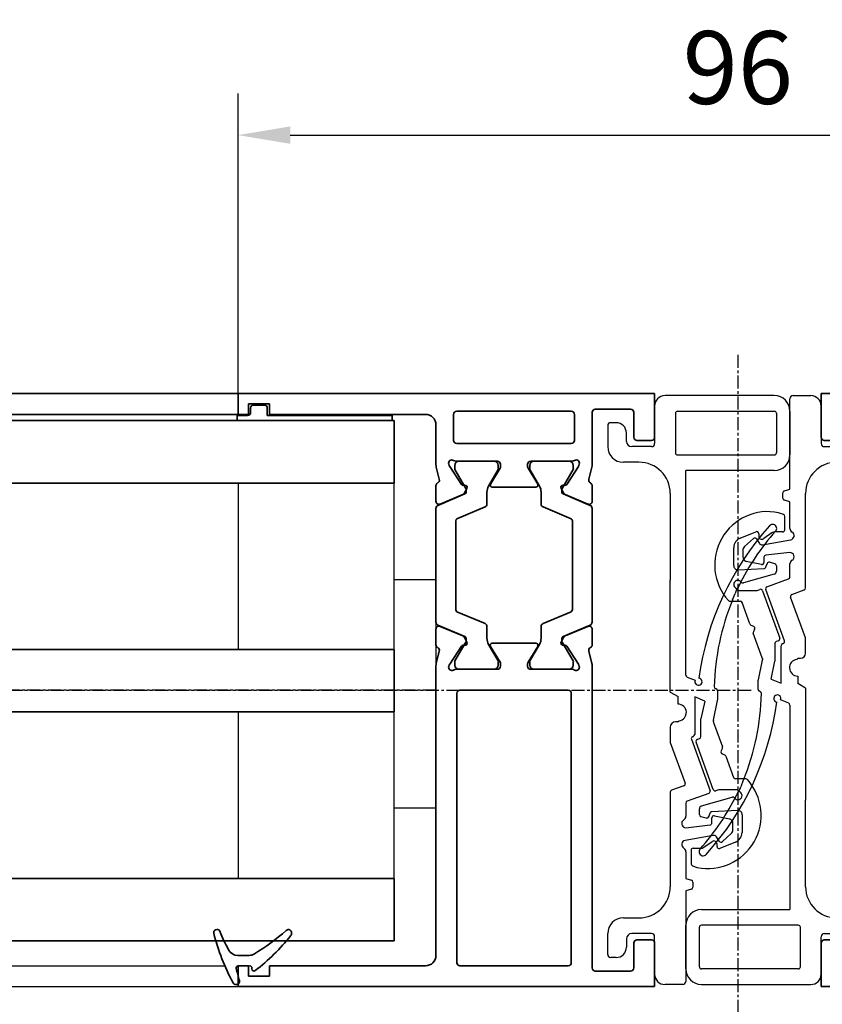
# Model space of a CAD drawing. Units: millimetres. Extents: x 0 to 1189, y -9405 to 0.
# Drawn here: x 729 to 806, y -2383 to -2289 of the extents above; entities that cross this region are included whole.
import ezdxf

# ---------------------------------------------------------------- set-up
doc = ezdxf.new("R2010")
doc.units = ezdxf.units.MM
doc.linetypes.add('CENTER', pattern=[2, 1.25, -0.25, 0.25, -0.25])
for name, color, linetype in [('BLOCK_325554-XX-1-20_Vertikalprofil fest NSK$0$BLOCK_325554-XX-1-20_Vertikalprofil fest NSK', 3, 'Continuous'), ('BLOCK_32557600120-XX-1-20_Mitteldichtungsprofil PVC$0$BLOCK_325576-XX-1-20_Mitteldichtungsprofil PVC', 253, 'Continuous'), ('CENTERLINE', 7, 'Continuous'), ('Duenn', 255, 'Continuous'), ('Mass', 7, 'Continuous'), ('XREF Pro Green VP FF HSK links$0$Duenn', 7, 'Continuous'), ('XREF Pro Green VP FF HSK rechts$0$Duenn', 7, 'Continuous')]:
    doc.layers.add(name, color=color, linetype=linetype)
doc.styles.add('Bemassungstext (DORMA)', font='isocpeur.ttf')
doc.dimstyles.new('DORMA', dxfattribs={"dimtxt": 3.5, "dimasz": 2.5, "dimexe": 2, "dimexo": 0, "dimgap": 1.5, "dimtad": 1, "dimdec": 8, "dimtxsty": 'Bemassungstext (DORMA)', "dimcen": 0.1, "dimclrt": 256, "dimadec": 8, "dimazin": 2, "dimtfac": 1, "dimtdec": 8, "dimtmove": 0, "dimatfit": 3, "dimfxl": 1, "dimtolj": 1, "dimarcsym": 0})

# ---------------------------------------------------------------- blocks, each defined once
blk = doc.blocks.new('*D222')
at = {"layer": 'Defpoints', "color": 0, "transparency": 16777216}
for p in [(845.586, -2299.8), (749.586, -2324.789), (845.586, -2324.789)]:
    blk.add_point(p, dxfattribs=at)
at = {"layer": 'Mass', "color": 0, "lineweight": -2, "transparency": 16777216}
for p, q in [((749.586, -2324.789), (749.586, -2295.8)), ((845.586, -2324.789), (845.586, -2295.8)), ((754.586, -2299.8), (840.586, -2299.8))]:
    blk.add_line(p, q, dxfattribs=at)
at = {"layer": 'Mass', "color": 0, "transparency": 16777216}
for points in [[(754.586, -2298.966), (754.586, -2300.633), (749.586, -2299.8)], [(840.586, -2298.966), (840.586, -2300.633), (845.586, -2299.8)]]:
    blk.add_solid(points, dxfattribs=at)
at = {"layer": 'Mass', "transparency": 16777216, "insert": (797.586, -2293.3), "char_height": 7, "attachment_point": 5, "style": 'Bemassungstext (DORMA)'}
blk.add_mtext('\\A1;96', dxfattribs=at)
blk = doc.blocks.new('BLOCK_325554-XX-1-20_Vertikalprofil fest NSK$0$BLOCK_325554-XX-1-20_Vertikalprofil fest NSK')
at = {"layer": 'BLOCK_325554-XX-1-20_Vertikalprofil fest NSK$0$BLOCK_325554-XX-1-20_Vertikalprofil fest NSK', "color": 3, "linetype": 'Continuous', "lineweight": 35}
for p, q in [((-57, 40), (-57, 0)), ((-52.8, 40), (-57, 40)), ((-4.2, 40), (0, 40)), ((0, 40), (0, 0)), ((-52.5, 38.3), (-52.5, 39.7)), ((-4.5, 38.3), (-4.5, 39.7)), ((-55.2, 38), (-52.8, 38)), ((-1.8, 38), (-4.2, 38)), ((-55.5, 34.3), (-55.5, 37.7)), ((-1.5, 34.3), (-1.5, 37.7)), ((-26.173, 34), (-55.2, 34)), ((-24.759, 33.678), (-25.931, 33.97)), ((-24.15, 34), (-22.65, 34)), ((-22.374, 33.583), (-23.297, 31.407)), ((-10.626, 33.583), (-9.703, 31.407)), ((-8.85, 34), (-10.35, 34)), ((-8.241, 33.678), (-7.069, 33.97)), ((-6.827, 34), (-1.8, 34)), ((-26.227, 32.765), (-26.071, 32.715)), ((-24.271, 31.558), (-26.001, 32.681)), ((-8.729, 31.558), (-6.999, 32.681)), ((-6.773, 32.765), (-6.929, 32.715)), ((-2, 32.3), (-4.5, 32.3)), ((-55, 31.7), (-55, 21.3)), ((-28.8, 32), (-54.7, 32)), ((-28.5, 21.3), (-28.5, 31.7)), ((-26.5, 32.059), (-26.5, 28.1)), ((-24.19, 31.211), (-24.18, 31.379)), ((-23.899, 31.022), (-23.437, 31.257)), ((-9.101, 31.022), (-9.563, 31.257)), ((-8.81, 31.211), (-8.82, 31.379)), ((-6.5, 32.059), (-6.5, 28.1)), ((-4.8, 21), (-4.8, 32)), ((-1.7, 21), (-1.7, 32)), ((-24.304, 28.771), (-25.823, 27.844)), ((-24, 28.6), (-24, 24.4)), ((-9, 28.6), (-9, 24.4)), ((-8.696, 28.771), (-7.177, 27.844)), ((-26.2, 27.8), (-25.979, 27.8)), ((-6.8, 27.8), (-7.021, 27.8)), ((-26.5, 20.941), (-26.5, 24.9)), ((-26.2, 25.2), (-25.979, 25.2)), ((-24.304, 24.229), (-25.823, 25.156)), ((-8.696, 24.229), (-7.177, 25.156)), ((-6.8, 25.2), (-7.021, 25.2)), ((-6.5, 20.941), (-6.5, 24.9)), ((-24.19, 21.789), (-24.18, 21.621)), ((-23.899, 21.978), (-23.437, 21.743)), ((-9.101, 21.978), (-9.563, 21.743)), ((-8.81, 21.789), (-8.82, 21.621)), ((-54.7, 21), (-28.8, 21)), ((-24.271, 21.442), (-26.001, 20.319)), ((-22.374, 19.417), (-23.297, 21.593)), ((-10.626, 19.417), (-9.703, 21.593)), ((-8.729, 21.442), (-6.999, 20.319)), ((-26.227, 20.235), (-26.071, 20.285)), ((-6.773, 20.235), (-6.929, 20.285)), ((-4.5, 20.7), (-2, 20.7)), ((-54, 19), (-26.173, 19)), ((-24.759, 19.322), (-25.931, 19.03)), ((-24.15, 19), (-22.65, 19)), ((-8.85, 19), (-10.35, 19)), ((-8.241, 19.322), (-7.069, 19.03)), ((-3, 19), (-6.827, 19)), ((-55, 3), (-55, 18)), ((-2, 3), (-2, 18)), ((-56, 3), (-55, 3)), ((-56, 1), (-56, 3)), ((-1, 3), (-2, 3)), ((-1, 1), (-1, 3)), ((-55, 1), (-56, 1)), ((-55, 0), (-55, 1)), ((-2, 0), (-2, 1)), ((-2, 1), (-1, 1)), ((-57, 0), (-55, 0)), ((0, 0), (-2, 0))]:
    blk.add_line(p, q, dxfattribs=at)
at = {"layer": 'BLOCK_325554-XX-1-20_Vertikalprofil fest NSK$0$BLOCK_325554-XX-1-20_Vertikalprofil fest NSK', "color": 8, "linetype": 'Continuous', "lineweight": 35}
for p, q in [((-22.247, 33.817), (-23.348, 31.222)), ((-11.03, 34), (-21.97, 34)), ((-10.753, 33.817), (-9.652, 31.222)), ((-25.856, 32.19), (-26.1, 32.19)), ((-7.144, 32.19), (-6.9, 32.19)), ((-26.49, 31.8), (-26.49, 28.4)), ((-23.881, 31.127), (-25.694, 32.173)), ((-22.107, 29.283), (-20.963, 31.978)), ((-20.779, 32.1), (-12.221, 32.1)), ((-10.893, 29.283), (-12.037, 31.978)), ((-9.119, 31.127), (-7.306, 32.173)), ((-6.51, 31.8), (-6.51, 28.4)), ((-23.532, 31.1), (-23.781, 31.1)), ((-9.468, 31.1), (-9.219, 31.1)), ((-25.694, 28.027), (-24.113, 28.939)), ((-23.513, 29.1), (-22.383, 29.1)), ((-9.487, 29.1), (-10.617, 29.1)), ((-7.306, 28.027), (-8.887, 28.939)), ((-26.1, 28.01), (-25.856, 28.01)), ((-6.9, 28.01), (-7.144, 28.01)), ((-26.1, 24.99), (-25.856, 24.99)), ((-25.694, 24.973), (-24.113, 24.061)), ((-7.306, 24.973), (-8.887, 24.061)), ((-6.9, 24.99), (-7.144, 24.99)), ((-26.49, 21.2), (-26.49, 24.6)), ((-23.513, 23.9), (-22.383, 23.9)), ((-22.107, 23.717), (-20.963, 21.022)), ((-10.893, 23.717), (-12.037, 21.022)), ((-9.487, 23.9), (-10.617, 23.9)), ((-6.51, 21.2), (-6.51, 24.6)), ((-23.881, 21.873), (-25.694, 20.827)), ((-23.532, 21.9), (-23.781, 21.9)), ((-22.247, 19.183), (-23.348, 21.778)), ((-10.753, 19.183), (-9.652, 21.778)), ((-9.468, 21.9), (-9.219, 21.9)), ((-9.119, 21.873), (-7.306, 20.827)), ((-12.221, 20.9), (-20.779, 20.9)), ((-25.856, 20.81), (-26.1, 20.81)), ((-7.144, 20.81), (-6.9, 20.81)), ((-21.97, 19), (-11.03, 19))]:
    blk.add_line(p, q, dxfattribs=at)
at = {"layer": 'BLOCK_325554-XX-1-20_Vertikalprofil fest NSK$0$BLOCK_325554-XX-1-20_Vertikalprofil fest NSK', "color": 3, "linetype": 'Continuous', "lineweight": 35}
for centre, radius, start, end in [((-52.8, 39.7), 0.3, 0, 90), ((-4.2, 39.7), 0.3, 90, 180), ((-55.2, 37.7), 0.3, 90, 180), ((-52.8, 38.3), 0.3, 270, 0), ((-4.2, 38.3), 0.3, 180, 270), ((-1.8, 37.7), 0.3, 0, 90), ((-55.2, 34.3), 0.3, 180, 270), ((-1.8, 34.3), 0.3, 270, 0), ((-26.173, 33), 1, 76, 90), ((-24.686, 33.969), 0.3, 256, 333.34606), ((-24.15, 33.7), 0.3, 90, 153.34606), ((-22.65, 33.7), 0.3, 337, 90), ((-10.35, 33.7), 0.3, 90, 203), ((-8.85, 33.7), 0.3, 26.65394, 90), ((-8.314, 33.969), 0.3, 206.65394, 284), ((-6.827, 33), 1, 90, 104), ((-26.32, 32.48), 0.3, 72, 211.78833), ((-27, 32.059), 0.5, 0, 31.78833), ((-26.164, 32.429), 0.3, 57, 72), ((-6.836, 32.429), 0.3, 108, 123), ((-6.68, 32.48), 0.3, 328.21167, 108), ((-6, 32.059), 0.5, 148.21167, 180), ((-4.5, 32), 0.3, 90, 180), ((-2, 32), 0.3, 0, 90), ((-54.7, 31.7), 0.3, 90, 180), ((-28.8, 31.7), 0.3, 0, 90), ((-24.38, 31.39), 0.2, 356.79931, 57), ((-23.573, 31.524), 0.3, 297, 337), ((-9.427, 31.524), 0.3, 203, 243), ((-8.62, 31.39), 0.2, 123, 183.20069), ((-23.99, 31.2), 0.2, 176.79931, 297), ((-9.01, 31.2), 0.2, 243, 3.20069), ((-24.2, 28.6), 0.2, 0, 121.4), ((-8.8, 28.6), 0.2, 58.6, 180), ((-26.2, 28.1), 0.3, 180, 270), ((-25.979, 28.1), 0.3, 270, 301.4), ((-7.021, 28.1), 0.3, 238.6, 270), ((-6.8, 28.1), 0.3, 270, 0), ((-26.2, 24.9), 0.3, 90, 180), ((-25.979, 24.9), 0.3, 58.6, 90), ((-7.021, 24.9), 0.3, 90, 121.4), ((-6.8, 24.9), 0.3, 0, 90), ((-24.2, 24.4), 0.2, 238.6, 0), ((-8.8, 24.4), 0.2, 180, 301.4), ((-23.99, 21.8), 0.2, 63, 183.20069), ((-9.01, 21.8), 0.2, 356.79931, 117), ((-54.7, 21.3), 0.3, 180, 270), ((-28.8, 21.3), 0.3, 270, 0), ((-27, 20.941), 0.5, 328.21167, 0), ((-24.38, 21.61), 0.2, 303, 3.20069), ((-23.573, 21.476), 0.3, 23, 63), ((-9.427, 21.476), 0.3, 117, 157), ((-8.62, 21.61), 0.2, 176.79931, 237), ((-6, 20.941), 0.5, 180, 211.78833), ((-4.5, 21), 0.3, 180, 270), ((-2, 21), 0.3, 270, 0), ((-26.32, 20.52), 0.3, 148.21167, 288), ((-26.164, 20.571), 0.3, 288, 303), ((-6.836, 20.571), 0.3, 237, 252), ((-6.68, 20.52), 0.3, 252, 31.78833), ((-54, 18), 1, 90, 180), ((-26.173, 20), 1, 270, 284), ((-24.686, 19.031), 0.3, 26.65394, 104), ((-24.15, 19.3), 0.3, 206.65394, 270), ((-22.65, 19.3), 0.3, 270, 23), ((-10.35, 19.3), 0.3, 157, 270), ((-8.85, 19.3), 0.3, 270, 333.34606), ((-8.314, 19.031), 0.3, 76, 153.34606), ((-6.827, 20), 1, 256, 270), ((-3, 18), 1, 0, 90)]:
    blk.add_arc(centre, radius, start, end, dxfattribs=at)
at = {"layer": 'BLOCK_325554-XX-1-20_Vertikalprofil fest NSK$0$BLOCK_325554-XX-1-20_Vertikalprofil fest NSK', "color": 8, "linetype": 'Continuous', "lineweight": 35}
for centre, radius, start, end in [((-21.97, 33.7), 0.3, 90, 157), ((-11.03, 33.7), 0.3, 23, 90), ((-26.1, 31.8), 0.39, 90, 180), ((-25.794, 32), 0.2, 60, 108.19487), ((-7.206, 32), 0.2, 71.80513, 120), ((-6.9, 31.8), 0.39, 0, 90), ((-20.779, 31.9), 0.2, 90, 157), ((-12.221, 31.9), 0.2, 23, 90), ((-23.781, 31.3), 0.2, 240, 270), ((-23.532, 31.3), 0.2, 270, 337), ((-9.468, 31.3), 0.2, 203, 270), ((-9.219, 31.3), 0.2, 270, 300), ((-26.1, 28.4), 0.39, 180, 270), ((-23.513, 27.9), 1.2, 90, 120), ((-22.383, 29.4), 0.3, 270, 337), ((-10.617, 29.4), 0.3, 203, 270), ((-9.487, 27.9), 1.2, 60, 90), ((-6.9, 28.4), 0.39, 270, 0), ((-25.794, 28.2), 0.2, 251.80513, 300), ((-7.206, 28.2), 0.2, 240, 288.19487), ((-26.1, 24.6), 0.39, 90, 180), ((-25.794, 24.8), 0.2, 60, 108.19487), ((-7.206, 24.8), 0.2, 71.80513, 120), ((-6.9, 24.6), 0.39, 0, 90), ((-23.513, 25.1), 1.2, 240, 270), ((-22.383, 23.6), 0.3, 23, 90), ((-10.617, 23.6), 0.3, 90, 157), ((-9.487, 25.1), 1.2, 270, 300), ((-23.781, 21.7), 0.2, 90, 120), ((-23.532, 21.7), 0.2, 23, 90), ((-9.468, 21.7), 0.2, 90, 157), ((-9.219, 21.7), 0.2, 60, 90), ((-26.1, 21.2), 0.39, 180, 270), ((-25.794, 21), 0.2, 251.80513, 300), ((-20.779, 21.1), 0.2, 203, 270), ((-12.221, 21.1), 0.2, 270, 337), ((-7.206, 21), 0.2, 240, 288.19487), ((-6.9, 21.2), 0.39, 270, 0), ((-21.97, 19.3), 0.3, 203, 270), ((-11.03, 19.3), 0.3, 270, 337)]:
    blk.add_arc(centre, radius, start, end, dxfattribs=at)
blk = doc.blocks.new('BLOCK_325554-XX-1-20_Vertikalprofil fest NSK')
at = {"layer": 'BLOCK_325554-XX-1-20_Vertikalprofil fest NSK$0$BLOCK_325554-XX-1-20_Vertikalprofil fest NSK', "xscale": -1, "rotation": 270}
blk.add_blockref('BLOCK_325554-XX-1-20_Vertikalprofil fest NSK$0$BLOCK_325554-XX-1-20_Vertikalprofil fest NSK', (0, 0), dxfattribs=at)
blk = doc.blocks.new('XREF Pro Green VP FF HSK links$0$32542400120')
at = {"color": 9, "linetype": 'Continuous', "lineweight": 35}
for p, q in [((3.5, 2.606), (3.5, 2.624)), ((-1.8, 0.792), (-1.8, 0.742)), ((1, -0.472), (1, 0.612)), ((-0.2, -0.747), (-0.3, -0.747))]:
    blk.add_line(p, q, dxfattribs=at)
at = {"color": 9, "linetype": 'Continuous', "lineweight": 18}
blk.add_line((0, -0.558), (0, 0.558), dxfattribs=at)
at = {"color": 9, "linetype": 'Continuous', "lineweight": 35}
for centre, radius, start, end in [((7.945, -16.496), 20, 103.93883, 118.65043), ((3.2, 2.624), 0.3, 0, 103.93883), ((10.884, -16.184), 20, 112.24156, 117.87657), ((3.2, 2.606), 0.3, 292.24156, 0), ((-1.5, 0.792), 0.3, 118.65043, 180), ((2, 0.612), 1, 117.87657, 180), ((-1.5, 0.742), 0.3, 180, 286.07799), ((4.122, -18.764), 20, 102.60818, 106.07799), ((-0.2, 0.558), 0.2, 0, 102.60818), ((-0.3, -0.947), 0.2, 90, 217.62551), ((-0.2, -0.547), 0.2, 270, 0), ((2, -0.472), 1, 180, 211.07655), ((15.382, 11.141), 20, 217.62551, 231.30071), ((18.273, 9.335), 20, 211.07655, 221.94567), ((3.127, -4.155), 0.4, 231.30071, 338.67414), ((3.1, -4.301), 0.4, 0, 41.94567)]:
    blk.add_arc(centre, radius, start, end, dxfattribs=at)
blk = doc.blocks.new('XREF Pro Green VP FF HSK links$0$32554801120')
at = {"layer": 'XREF Pro Green VP FF HSK links$0$Duenn', "color": 9, "linetype": 'Continuous', "lineweight": 35}
for p, q in [((-1.1, 2.1), (-1.6, 2.1)), ((-1.6, 2.1), (-1.6, -12.8)), ((-1.1, 1.1), (-1.1, 2.1)), ((-0.4, 0.8), (-0.8, 0.8)), ((-0.1, -0.5), (-0.1, 0.5)), ((-1.1, -0.8), (-0.4, -0.8)), ((-1.1, -12.8), (-1.1, -0.8)), ((-1.1, -2.6), (-1.1, -10.6)), ((-1, -2.6), (-1.1, -2.6)), ((-1, -2.6), (-1, -10.6)), ((-1, -10.6), (-1.1, -10.6)), ((-1.6, -12.8), (-1.1, -12.8))]:
    blk.add_line(p, q, dxfattribs=at)
for centre, start, end in [((-0.8, 1.1), 180, 270), ((-0.4, 0.5), 0, 90), ((-0.4, -0.5), 270, 0)]:
    blk.add_arc(centre, 0.3, start, end, dxfattribs=at)
blk = doc.blocks.new('BLOCK_32557600120-XX-1-20_Mitteldichtungsprofil PVC$0$BLOCK_325576-XX-1-20_Mitteldichtungsprofil PVC')
at = {"layer": 'BLOCK_32557600120-XX-1-20_Mitteldichtungsprofil PVC$0$BLOCK_325576-XX-1-20_Mitteldichtungsprofil PVC', "linetype": 'Continuous'}
for p, q in [((-55.1, 13), (-50.9, 13)), ((-56.6, 11.5), (-56.6, 1)), ((-55.1, 2.2), (-55.1, 11.5)), ((-54.9, 11.7), (-51.1, 11.7)), ((-50.9, 2.2), (-50.9, 11.5)), ((-49.4, 11.5), (-49.4, 3)), ((-19.758, 8.766), (-19.758, 7.781)), ((-36.967, 7.487), (-37.594, 7.727)), ((-21.935, 6.848), (-19.89, 7.593)), ((-18.727, 8), (-18.727, 6.208)), ((-16.739, 7.958), (-16.61, 5.49)), ((-16.319, 8.399), (-14.613, 8.399)), ((-13.686, 7.774), (-13.081, 6.276)), ((-22.048, 6.745), (-22.168, 6.489)), ((-17.162, 4.517), (-18.005, 7.456)), ((-16.225, 5.738), (-15.941, 7.194)), ((-14.88, 7.523), (-15.471, 7.523)), ((-14.512, 7.361), (-13.734, 6.512)), ((-28.445, 5.858), (-28.417, 5.927)), ((-28.232, 6.052), (-27.352, 6.052)), ((-25.422, 5.657), (-27.311, 6.048)), ((-25.188, 5.665), (-22.843, 6.518)), ((-22.434, 6.392), (-22.69, 6.512)), ((-18.715, 6.139), (-18.626, 5.896)), ((-13.774, 6.208), (-14.196, 5.94)), ((-13.266, 6.001), (-13.5, 6.001)), ((-27.251, 4.81), (-27.638, 3.852)), ((-27.251, 4.81), (-25.525, 4.452)), ((-25.257, 5.652), (-25.382, 5.652)), ((-23.568, 3.529), (-18.631, 5.326)), ((-18.746, 5.64), (-23.304, 3.981)), ((-18.375, 5.207), (-17.62, 3.132)), ((-16.134, 5.2), (-16.41, 5.3)), ((-16.157, 4.445), (-16.011, 4.957)), ((-15.536, 5.5), (-16.029, 5.5)), ((-15.072, 3), (-15.337, 5.323)), ((-14.33, 5.635), (-13.853, 2.931)), ((-13.189, 4.726), (-13.739, 5.516)), ((-29.551, 3.121), (-29.239, 3.893)), ((-27.638, 3.852), (-24.039, 3.852)), ((-23.828, 4.452), (-25.525, 4.452)), ((-23.56, 4.101), (-23.64, 4.321)), ((-16.35, 4.3), (-16.874, 4.3)), ((-13.1, 3.7), (-13.1, 4.441)), ((-11.417, 3.632), (-11.251, 4.087)), ((-31.474, 2.996), (-49.4, 3)), ((-29.737, 2.996), (-31.474, 2.996)), ((-31.474, 2.996), (-31.474, 2.996)), ((-23.825, 3.649), (-23.851, 3.721)), ((-23.267, 1.51), (-19.357, 2.934)), ((-17.432, 3), (-16.168, 3)), ((-15.075, 3), (-15.072, 3)), ((-12.9, 3.5), (-11.605, 3.5)), ((-12.766, 3), (-10.2, 3)), ((-10.2, 3), (-10.042, 3.534)), ((-9.851, 3.677), (-9.349, 3.677)), ((-9.158, 3.534), (-9, 3)), ((-9, 3), (-0.3, 3)), ((-54.9, 2), (-51.1, 2)), ((-28.1, 1.502), (-27.676, 2.252)), ((-26.95, 2.252), (-27.676, 2.252)), ((-25.241, 2.2), (-25.356, 2.35)), ((-25.241, 2.2), (-25.241, 2)), ((-19.101, 2.814), (-18.67, 1.632)), ((0, 2.7), (0, 1)), ((-47.2, 1.5), (-38.884, 1.5)), ((-28.1, 1.502), (-38.874, 1.5)), ((-24.741, 1.5), (-23.331, 1.5)), ((-18.482, 1.5), (-9.4, 1.5)), ((-55.6, 0), (-52, 0)), ((-51.7, -0.3), (-51.7, -2.2)), ((-4.9, -0.3), (-4.9, -2.2)), ((-1, 0), (-4.6, 0)), ((-50.2, -1.5), (-50.2, -3)), ((-6.4, -3), (-6.4, -1.5)), ((-52.2, -2.7), (-53, -2.7)), ((-4.4, -2.7), (-3.6, -2.7)), ((-54, -3.7), (-54, -4.2)), ((-2.6, -3.7), (-2.6, -4.2)), ((-53.7, -4.5), (-51.7, -4.5)), ((-2.9, -4.5), (-4.9, -4.5))]:
    blk.add_line(p, q, dxfattribs=at)
for centre, radius, start, end in [((-55.1, 11.5), 1.5, 90, 180), ((-50.9, 11.5), 1.5, 0, 90), ((-54.9, 11.5), 0.2, 90, 180), ((-51.1, 11.5), 0.2, 0, 90), ((-43.827, 11.334), 0.4, 102.73671, 228.02611), ((-43.845, 11.33), 0.4, 48.25973, 100.1227), ((-28.1, 28.977), 23.25, 228.25973, 243.99849), ((-25.775, 31.402), 27.393, 228.02611, 262.285), ((-16.266, 5.112), 5.118, 348.4435, 132.02392), ((-19.558, 8.766), 0.2, 132.02392, 180), ((-36.919, 9.927), 2.301, 233.34501, 252.92939), ((-19.958, 7.781), 0.2, 290, 0), ((-18.727, 8.2), 0.2, 270, 340.52878), ((-18.161, 8), 0.4, 305.47122, 160.52878), ((-17.813, 7.511), 0.2, 125.47122, 196), ((-16.342, 8), 0.4, 86.84395, 180), ((-14.613, 7.399), 1, 22, 90), ((-36.91, 7.569), 0.1, 235.56648, 247.63075), ((-28.1, 28.977), 23.25, 247.63075, 268.68108), ((-21.867, 6.661), 0.2, 110, 155), ((-15.471, 7.023), 0.5, 90, 160), ((-14.88, 7.023), 0.5, 42.5, 90), ((-28.631, 5.933), 0.2, 268.68108, 338), ((-28.232, 5.852), 0.2, 90, 158), ((-27.352, 5.852), 0.2, 78.284, 90), ((-22.774, 6.33), 0.2, 65, 110), ((-22.349, 6.573), 0.2, 245, 335), ((-18.814, 5.828), 0.2, 290, 20), ((-18.527, 6.208), 0.2, 180, 200), ((-16.029, 5.7), 0.2, 168.94628, 270), ((-14.035, 5.687), 0.3, 122.5, 190), ((-13.5, 5.7), 0.301, 90, 212.03789), ((-13.881, 6.377), 0.2, 302.5, 42.5), ((-13.266, 6.201), 0.2, 270, 22), ((-25.382, 5.852), 0.2, 258.284, 270), ((-25.257, 5.852), 0.2, 270, 290), ((-18.563, 5.138), 0.2, 20, 110), ((-16.41, 5.5), 0.2, 183, 270), ((-16.203, 5.012), 0.2, 344, 70), ((-15.536, 5.3), 0.2, 6.5, 90), ((-29.11, 4.213), 0.345, 248, 172.64559), ((-24.039, 3.652), 0.2, 20, 90), ((-23.828, 4.252), 0.2, 20, 90), ((-23.372, 4.169), 0.2, 200, 290), ((-16.874, 4.6), 0.3, 196, 270), ((-16.35, 4.5), 0.2, 270, 344), ((-13.6, 4.441), 0.5, 0, 34.79975), ((-29.737, 3.196), 0.2, 270, 338), ((-26.15, 2.252), 0.8, 7.00902, 180), ((-23.637, 3.717), 0.2, 200, 290), ((-19.289, 2.746), 0.2, 20, 110), ((-17.432, 3.2), 0.2, 200, 270), ((-16.168, 2.6), 0.4, 30, 90), ((-15.475, 3), 0.4, 210, 0), ((-13.459, 3), 0.4, 190, 330), ((-12.766, 2.6), 0.4, 90, 150), ((-12.9, 3.7), 0.2, 180, 270), ((-11.605, 3.7), 0.2, 270, 340), ((-9.851, 3.477), 0.2, 90, 163.55237), ((-9.349, 3.477), 0.2, 16.44763, 90), ((-0.3, 2.7), 0.3, 0, 90), ((-54.9, 2.2), 0.2, 180, 270), ((-51.1, 2.2), 0.2, 270, 0), ((-24.741, 2), 0.5, 180, 270), ((-55.6, 1), 1, 180, 270), ((-47.2, -1.5), 3, 90, 180), ((-38.884, 2), 0.5, 270, 271.16563), ((-23.331, 1.7), 0.2, 270, 288.61929), ((-18.482, 1.7), 0.2, 200, 270), ((-9.4, -1.5), 3, 0, 90), ((-1, 1), 1, 270, 0), ((-52, -0.3), 0.3, 0, 90), ((-4.6, -0.3), 0.3, 90, 180), ((-53, -3.7), 1, 90, 180), ((-52.2, -2.2), 0.5, 270, 0), ((-4.4, -2.2), 0.5, 180, 270), ((-3.6, -3.7), 1, 0, 90), ((-51.7, -3), 1.5, 270, 0), ((-4.9, -3), 1.5, 180, 270), ((-53.7, -4.2), 0.3, 180, 270), ((-2.9, -4.2), 0.3, 270, 0)]:
    blk.add_arc(centre, radius, start, end, dxfattribs=at)
for points in [[(-16.739, 7.958), (-16.741, 7.972), (-16.742, 7.986), (-16.742, 8)], [(-13.755, 5.54), (-13.75, 5.532), (-13.745, 5.524), (-13.739, 5.516)]]:
    blk.add_open_spline(points, degree=3, dxfattribs=at)
blk = doc.blocks.new('BLOCK_32557600120-XX-1-20_Mitteldichtungsprofil PVC')
at = {"layer": 'BLOCK_32557600120-XX-1-20_Mitteldichtungsprofil PVC$0$BLOCK_325576-XX-1-20_Mitteldichtungsprofil PVC', "rotation": 90.00000000000001}
blk.add_blockref('BLOCK_32557600120-XX-1-20_Mitteldichtungsprofil PVC$0$BLOCK_325576-XX-1-20_Mitteldichtungsprofil PVC', (0, -0.2), dxfattribs=at)
blk = doc.blocks.new('XREF Pro Green VP FF HSK links')
at = {"rotation": 180}
blk.add_blockref('BLOCK_32557600120-XX-1-20_Mitteldichtungsprofil PVC', (40, 0), dxfattribs=at)
at = {"layer": 'XREF Pro Green VP FF HSK links$0$Duenn'}
blk.add_blockref('BLOCK_325554-XX-1-20_Vertikalprofil fest NSK', (0, 57), dxfattribs=at)
at = {"layer": 'XREF Pro Green VP FF HSK links$0$Duenn', "rotation": 89.99999999999999}
blk.add_blockref('XREF Pro Green VP FF HSK links$0$32554801120', (2, 56), dxfattribs=at)
at = {"layer": 'XREF Pro Green VP FF HSK links$0$Duenn', "color": 2, "rotation": 89.99999999999999}
blk.add_blockref('XREF Pro Green VP FF HSK links$0$32542400120', (0.577, 2), dxfattribs=at)
blk = doc.blocks.new('XREF Pro Green VP FF HSK rechts$0$32542400120')
at = {"color": 9, "linetype": 'Continuous', "lineweight": 35}
for p, q in [((3.5, 2.606), (3.5, 2.624)), ((-1.8, 0.792), (-1.8, 0.742)), ((1, -0.472), (1, 0.612)), ((-0.2, -0.747), (-0.3, -0.747))]:
    blk.add_line(p, q, dxfattribs=at)
at = {"color": 9, "linetype": 'Continuous', "lineweight": 18}
blk.add_line((0, -0.558), (0, 0.558), dxfattribs=at)
at = {"color": 9, "linetype": 'Continuous', "lineweight": 35}
for centre, radius, start, end in [((7.945, -16.496), 20, 103.93883, 118.65043), ((3.2, 2.624), 0.3, 0, 103.93883), ((10.884, -16.184), 20, 112.24156, 117.87657), ((3.2, 2.606), 0.3, 292.24156, 0), ((-1.5, 0.792), 0.3, 118.65043, 180), ((2, 0.612), 1, 117.87657, 180), ((-1.5, 0.742), 0.3, 180, 286.07799), ((4.122, -18.764), 20, 102.60818, 106.07799), ((-0.2, 0.558), 0.2, 0, 102.60818), ((-0.3, -0.947), 0.2, 90, 217.62551), ((-0.2, -0.547), 0.2, 270, 0), ((2, -0.472), 1, 180, 211.07655), ((15.382, 11.141), 20, 217.62551, 231.30071), ((18.273, 9.335), 20, 211.07655, 221.94567), ((3.127, -4.155), 0.4, 231.30071, 338.67414), ((3.1, -4.301), 0.4, 0, 41.94567)]:
    blk.add_arc(centre, radius, start, end, dxfattribs=at)
blk = doc.blocks.new('XREF Pro Green VP FF HSK rechts$0$32554801120')
at = {"layer": 'XREF Pro Green VP FF HSK rechts$0$Duenn', "color": 9, "linetype": 'Continuous', "lineweight": 35}
for p, q in [((-1.1, 2.1), (-1.6, 2.1)), ((-1.6, 2.1), (-1.6, -12.8)), ((-1.1, 1.1), (-1.1, 2.1)), ((-0.4, 0.8), (-0.8, 0.8)), ((-0.1, -0.5), (-0.1, 0.5)), ((-1.1, -0.8), (-0.4, -0.8)), ((-1.1, -12.8), (-1.1, -0.8)), ((-1.1, -2.6), (-1.1, -10.6)), ((-1, -2.6), (-1.1, -2.6)), ((-1, -2.6), (-1, -10.6)), ((-1, -10.6), (-1.1, -10.6)), ((-1.6, -12.8), (-1.1, -12.8))]:
    blk.add_line(p, q, dxfattribs=at)
for centre, start, end in [((-0.8, 1.1), 180, 270), ((-0.4, 0.5), 0, 90), ((-0.4, -0.5), 270, 0)]:
    blk.add_arc(centre, 0.3, start, end, dxfattribs=at)
blk = doc.blocks.new('XREF Pro Green VP FF HSK rechts')
at = {"layer": 'XREF Pro Green VP FF HSK rechts$0$Duenn'}
blk.add_blockref('BLOCK_32557600120-XX-1-20_Mitteldichtungsprofil PVC', (-40, 57), dxfattribs=at)
at = {"layer": 'XREF Pro Green VP FF HSK rechts$0$Duenn', "xscale": -1}
blk.add_blockref('BLOCK_325554-XX-1-20_Vertikalprofil fest NSK', (0, 57), dxfattribs=at)
at = {"layer": 'XREF Pro Green VP FF HSK rechts$0$Duenn', "xscale": -1, "rotation": 270}
blk.add_blockref('XREF Pro Green VP FF HSK rechts$0$32554801120', (-2, 56), dxfattribs=at)
at = {"layer": 'XREF Pro Green VP FF HSK rechts$0$Duenn', "color": 2, "xscale": -1, "rotation": 270}
blk.add_blockref('XREF Pro Green VP FF HSK rechts$0$32542400120', (-0.5, 2), dxfattribs=at)

msp = doc.modelspace()

# ---------------------------------------------------------------- linework, layer by layer
at = {"layer": 'CENTERLINE', "color": 1, "linetype": 'CENTER'}
msp.add_line((797.58628867, -2320.91371258), (797.58628867, -2385.67702509), dxfattribs=at)
at = {"layer": 'Duenn', "color": 3}
for p, q in [((749.58628957, -2324.63909426), (678.60880878, -2324.63909426)), ((678.60880878, -2324.63909426), (749.58628957, -2324.63909426)), ((749.58628957, -2326.63909435), (678.60880878, -2326.63909435)), ((678.60880878, -2326.63909435), (749.58628957, -2326.63909435)), ((679.97225292, -2379.63909396), (748.23417793, -2379.63909396)), ((678.61447503, -2381.63909429), (749.59195582, -2381.63909429))]:
    msp.add_line(p, q, dxfattribs=at)
at = {"layer": 'Duenn', "color": 1, "linetype": 'CENTER'}
for p, q in [((768.58628896, -2353.13909452), (629.10880905, -2353.13909452)), ((659.60880939, -2353.13909452), (799.0862893, -2353.13909452))]:
    msp.add_line(p, q, dxfattribs=at)
at = {"layer": 'Duenn', "color": 4}
for points in [[(764.58628896, -2327.23909256), (663.60880939, -2327.23909256), (663.60880939, -2333.23909256), (764.58628896, -2333.23909256)], [(663.60880939, -2327.23909256), (764.58628896, -2327.23909256), (764.58628896, -2333.23909256), (663.60880939, -2333.23909256)], [(764.58628896, -2349.23909256), (663.60880939, -2349.23909256), (663.60880939, -2355.23909256), (764.58628896, -2355.23909256)], [(663.60880939, -2349.23909256), (764.58628896, -2349.23909256), (764.58628896, -2355.23909256), (663.60880939, -2355.23909256)], [(764.58628896, -2371.23909256), (663.60880939, -2371.23909256), (663.60880939, -2377.23909256), (764.58628896, -2377.23909256)], [(663.60880939, -2371.23909256), (764.58628896, -2371.23909256), (764.58628896, -2377.23909256), (663.60880939, -2377.23909256)]]:
    msp.add_lwpolyline(points, close=True, dxfattribs=at)
at = {"layer": 'Duenn'}
for points in [[(749.58628896, -2349.23909256), (764.58628896, -2349.23909256), (764.58628896, -2333.23909256), (749.58628896, -2333.23909256)], [(749.58628896, -2349.23909256), (764.58628896, -2349.23909256), (764.58628896, -2333.23909256), (749.58628896, -2333.23909256)], [(749.58628896, -2371.23909256), (764.58628896, -2371.23909256), (764.58628896, -2355.23909256), (749.58628896, -2355.23909256)], [(749.58628896, -2371.23909256), (764.58628896, -2371.23909256), (764.58628896, -2355.23909256), (749.58628896, -2355.23909256)]]:
    msp.add_lwpolyline(points, close=True, dxfattribs=at)
at = {"layer": 'Duenn', "color": 2}
msp.add_lwpolyline([(768.58628896, -2364.49989466), (764.58628896, -2364.49989466), (764.58628896, -2342.49989466), (768.58628896, -2342.49989466)], close=True, dxfattribs=at)
msp.add_lwpolyline([(768.58628896, -2364.49989466), (764.58628896, -2364.49989466), (764.58628896, -2342.49989466), (768.58628896, -2342.49989466)], close=True, dxfattribs=at)

# ---------------------------------------------------------------- block references
at = {"layer": 'Duenn'}
for name, p in [('XREF Pro Green VP FF HSK links', (749.58628957, -2381.63909429)), ('XREF Pro Green VP FF HSK rechts', (845.58628778, -2381.63909429))]:
    msp.add_blockref(name, p, dxfattribs=at)

# ---------------------------------------------------------------- dimensions: what is measured, and where the dimension line sits
at = {"layer": 'Mass'}
dim = msp.add_linear_dim(base=(845.5862882, -2299.79964337), p1=(749.58628999, -2324.78902575), p2=(845.5862882, -2324.78902575), dimstyle='DORMA', override={"dimscale": 2, "dimdec": 0}, dxfattribs=at)
dim.commit()
dim.dimension.update_dxf_attribs({"geometry": '*D222', "text_midpoint": (797.58628909, -2293.29964337)})

doc.saveas('drawing.dxf')
